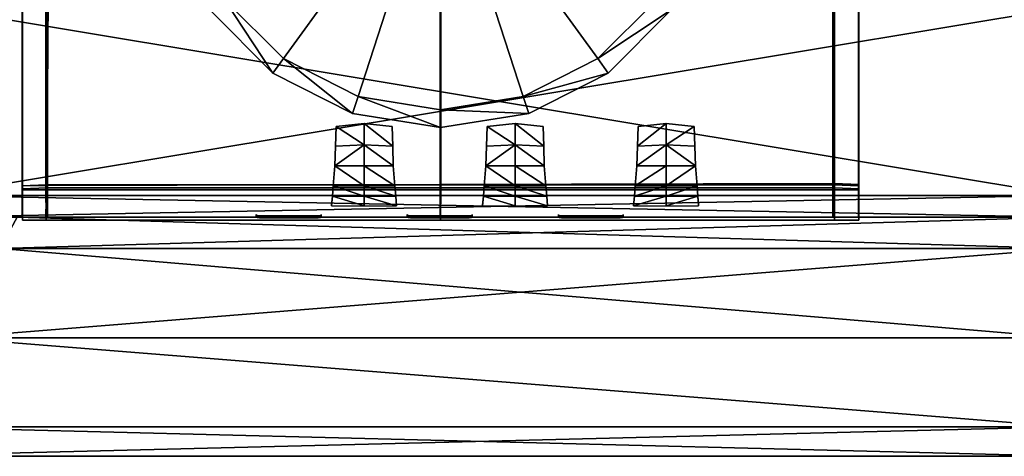
# Model space of a CAD drawing. Units: metres. Extents: x -0.81 to 0.81, y -0.16 to 0.3.
# Drawn here: x -0.75 to -0.71, y -0.16 to -0.14 of the extents above; entities that cross this region are included whole.
import ezdxf

# ---------------------------------------------------------------- set-up
doc = ezdxf.new("R2010")
doc.units = ezdxf.units.M
doc.header["$MEASUREMENT"] = 0
for name, color, linetype, true_color in [('Layer001', 7, 'Continuous', 0x876e08), ('Layer002', 7, 'Continuous', 0xb89be5), ('Layer003', 7, 'Continuous', 0xe4d699)]:
    doc.layers.add(name, color=color, linetype=linetype, true_color=true_color)

# ---------------------------------------------------------------- blocks, each defined once
blk = doc.blocks.new('4bbfc922-b411-4252-bce3-7b37e3eb98be')
at = {"layer": 'Layer002', "color": 254, "true_color": 0xcccccc, "invisible_edges": 12}
for points in [[(-0.714731, -0.193972, 0.211212), (-0.714731, -0.20011, 0.219323), (-0.714731, -0.217459, 0.219314)], [(-0.714731, -0.217459, 0.219314), (-0.714731, -0.209469, 0.211135), (-0.714731, -0.193972, 0.211212)], [(-0.749731, -0.209472, 0.211132), (-0.749731, -0.217459, 0.219314), (-0.749731, -0.20011, 0.219323)], [(-0.749731, -0.200829, 0.220574), (-0.749731, -0.20011, 0.219323), (-0.749731, -0.217459, 0.219314)], [(-0.714731, -0.20011, 0.219323), (-0.714731, -0.200796, 0.220574), (-0.714731, -0.21864, 0.220574)], [(-0.714731, -0.21864, 0.220574), (-0.714731, -0.217459, 0.219314), (-0.714731, -0.20011, 0.219323)], [(-0.749731, -0.218685, 0.220574), (-0.748759, -0.218671, 0.220574), (-0.748752, -0.200819, 0.220574)], [(-0.748752, -0.200819, 0.220574), (-0.749731, -0.200829, 0.220574), (-0.749731, -0.218685, 0.220574)], [(-0.749731, -0.217459, 0.219314), (-0.749731, -0.218685, 0.220574), (-0.749731, -0.200829, 0.220574)], [(-0.748759, -0.218671, 0.220574), (-0.732254, -0.218628, 0.220574), (-0.732252, -0.200786, 0.220574)], [(-0.732252, -0.200786, 0.220574), (-0.748752, -0.200819, 0.220574), (-0.748759, -0.218671, 0.220574)], [(-0.732252, -0.200786, 0.220574), (-0.732254, -0.218628, 0.220574), (-0.715749, -0.218585, 0.220574)], [(-0.715749, -0.218585, 0.220574), (-0.715753, -0.200754, 0.220574), (-0.732252, -0.200786, 0.220574)], [(-0.714731, -0.200796, 0.220574), (-0.715753, -0.200754, 0.220574), (-0.715749, -0.218585, 0.220574)], [(-0.715749, -0.218585, 0.220574), (-0.714731, -0.21864, 0.220574), (-0.714731, -0.200796, 0.220574)], [(-0.749731, -0.218817, 0.219266), (-0.749731, -0.217459, 0.219314), (-0.749731, -0.209472, 0.211132)], [(-0.749731, -0.209472, 0.211132), (-0.749731, -0.210597, 0.211046), (-0.749731, -0.218817, 0.219266)], [(-0.714731, -0.210599, 0.211048), (-0.714731, -0.209469, 0.211135), (-0.714731, -0.217459, 0.219314)], [(-0.748729, -0.218645, 0.219271), (-0.748679, -0.210393, 0.21102), (-0.749747, -0.210472, 0.211099)], [(-0.749747, -0.218692, 0.219318), (-0.749747, -0.210472, 0.211099), (-0.749747, -0.210558, 0.209974)], [(-0.749747, -0.210472, 0.211099), (-0.749747, -0.218692, 0.219318), (-0.748729, -0.218645, 0.219271)], [(-0.749747, -0.210558, 0.209974), (-0.749747, -0.21874, 0.217961), (-0.749747, -0.218692, 0.219318)], [(-0.749747, -0.218749, 0.200611), (-0.749747, -0.21874, 0.217961), (-0.749747, -0.210558, 0.209974)], [(-0.749747, -0.210558, 0.209974), (-0.749747, -0.210634, 0.194476), (-0.749747, -0.218749, 0.200611)], [(-0.749731, -0.210597, 0.211046), (-0.748663, -0.210518, 0.210967), (-0.748713, -0.21877, 0.219219)], [(-0.748679, -0.210393, 0.21102), (-0.748729, -0.218645, 0.219271), (-0.732247, -0.218645, 0.219271)], [(-0.732231, -0.21877, 0.219219), (-0.748713, -0.21877, 0.219219), (-0.748663, -0.210518, 0.210967)], [(-0.732247, -0.218645, 0.219271), (-0.732247, -0.210393, 0.21102), (-0.748679, -0.210393, 0.21102)], [(-0.748663, -0.210518, 0.210967), (-0.732231, -0.210518, 0.210967), (-0.732231, -0.21877, 0.219219)], [(-0.715765, -0.218645, 0.219271), (-0.715816, -0.210393, 0.21102), (-0.732247, -0.210393, 0.21102)], [(-0.732247, -0.210393, 0.21102), (-0.732247, -0.218645, 0.219271), (-0.715765, -0.218645, 0.219271)], [(-0.732231, -0.210518, 0.210967), (-0.7158, -0.210518, 0.210967), (-0.715749, -0.21877, 0.219219)], [(-0.715749, -0.21877, 0.219219), (-0.732231, -0.21877, 0.219219), (-0.732231, -0.210518, 0.210967)], [(-0.714747, -0.218692, 0.219318), (-0.714747, -0.210474, 0.211101), (-0.715816, -0.210393, 0.21102)], [(-0.715816, -0.210393, 0.21102), (-0.715765, -0.218645, 0.219271), (-0.714747, -0.218692, 0.219318)], [(-0.7158, -0.210518, 0.210967), (-0.714731, -0.210599, 0.211048), (-0.714731, -0.218817, 0.219266)], [(-0.714731, -0.218817, 0.219266), (-0.715749, -0.21877, 0.219219), (-0.7158, -0.210518, 0.210967)], [(-0.714747, -0.210474, 0.211101), (-0.714747, -0.218692, 0.219318), (-0.714747, -0.21874, 0.217961)], [(-0.714747, -0.21874, 0.217961), (-0.714747, -0.210561, 0.20997), (-0.714747, -0.210474, 0.211101)], [(-0.714747, -0.210638, 0.194473), (-0.714747, -0.210561, 0.20997), (-0.714747, -0.21874, 0.217961)], [(-0.749747, -0.218773, 0.156699), (-0.749747, -0.218749, 0.200611), (-0.749747, -0.210634, 0.194476)], [(-0.749747, -0.210634, 0.194476), (-0.749747, -0.210677, 0.151604), (-0.749747, -0.218773, 0.156699)], [(-0.749747, -0.210677, 0.151604), (-0.749747, -0.21072, 0.108732), (-0.749747, -0.218797, 0.112786)], [(-0.749747, -0.218797, 0.112786), (-0.749747, -0.218773, 0.156699), (-0.749747, -0.210677, 0.151604)], [(-0.749747, -0.21072, 0.108732), (-0.749747, -0.210743, 0.046723), (-0.749747, -0.218809, 0.04875)], [(-0.749747, -0.218809, 0.04875), (-0.749747, -0.218797, 0.112786), (-0.749747, -0.21072, 0.108732)], [(-0.749747, -0.218809, 0.04875), (-0.749747, -0.210743, 0.046723), (-0.749747, -0.210813, 0.01578)], [(-0.749747, -0.218854, 0.001034), (-0.749747, -0.210813, 0.001034), (-0.748684, -0.210811, 0.001034)], [(-0.748684, -0.210811, 0.001034), (-0.748684, -0.218854, 0.001034), (-0.749747, -0.218854, 0.001034)], [(-0.749747, -0.218854, 0.002087), (-0.749747, -0.210815, 0.002086), (-0.749747, -0.210813, 0.001034)], [(-0.749747, -0.210813, 0.001034), (-0.749747, -0.218854, 0.001034), (-0.749747, -0.218854, 0.002087)], [(-0.749747, -0.218854, 0.002087), (-0.749747, -0.218845, 0.01578), (-0.749747, -0.210813, 0.01578)], [(-0.749747, -0.210813, 0.01578), (-0.749747, -0.210815, 0.002086), (-0.749747, -0.218854, 0.002087)], [(-0.749747, -0.210813, 0.01578), (-0.749747, -0.218845, 0.01578), (-0.749747, -0.218809, 0.04875)], [(-0.748713, -0.21877, 0.219219), (-0.749731, -0.218817, 0.219266), (-0.749731, -0.210597, 0.211046)], [(-0.748684, -0.218854, 0.001034), (-0.748684, -0.210811, 0.001034), (-0.732247, -0.210811, 0.001034)], [(-0.732247, -0.210811, 0.001034), (-0.732247, -0.218854, 0.001034), (-0.748684, -0.218854, 0.001034)], [(-0.732247, -0.210811, 0.001034), (-0.715811, -0.210811, 0.001034), (-0.715811, -0.218854, 0.001034)], [(-0.715811, -0.218854, 0.001034), (-0.732247, -0.218854, 0.001034), (-0.732247, -0.210811, 0.001034)], [(-0.715811, -0.218854, 0.001034), (-0.715811, -0.210811, 0.001034), (-0.714747, -0.210813, 0.001034)], [(-0.714747, -0.210813, 0.001034), (-0.714747, -0.218854, 0.001034), (-0.715811, -0.218854, 0.001034)], [(-0.714747, -0.21874, 0.217961), (-0.714747, -0.218749, 0.200611), (-0.714747, -0.210638, 0.194473)], [(-0.714747, -0.21068, 0.151602), (-0.714747, -0.210638, 0.194473), (-0.714747, -0.218749, 0.200611)], [(-0.714747, -0.218749, 0.200611), (-0.714747, -0.218773, 0.156699), (-0.714747, -0.21068, 0.151602)], [(-0.714747, -0.210722, 0.10873), (-0.714747, -0.21068, 0.151602), (-0.714747, -0.218773, 0.156699)], [(-0.714747, -0.210745, 0.046722), (-0.714747, -0.210722, 0.10873), (-0.714747, -0.218797, 0.112786)], [(-0.714747, -0.218773, 0.156699), (-0.714747, -0.218797, 0.112786), (-0.714747, -0.210722, 0.10873)], [(-0.714747, -0.218797, 0.112786), (-0.714747, -0.218809, 0.04875), (-0.714747, -0.210745, 0.046722)], [(-0.714747, -0.210745, 0.046722), (-0.714747, -0.218809, 0.04875), (-0.714747, -0.218845, 0.01578)], [(-0.714747, -0.218845, 0.01578), (-0.714747, -0.210813, 0.01578), (-0.714747, -0.210745, 0.046722)], [(-0.714747, -0.218854, 0.001034), (-0.714747, -0.210813, 0.001034), (-0.714747, -0.210815, 0.002086)], [(-0.714747, -0.210815, 0.002086), (-0.714747, -0.210813, 0.01578), (-0.714747, -0.218845, 0.01578)], [(-0.714747, -0.210815, 0.002086), (-0.714747, -0.218854, 0.002087), (-0.714747, -0.218854, 0.001034)], [(-0.714747, -0.218845, 0.01578), (-0.714747, -0.218854, 0.002087), (-0.714747, -0.210815, 0.002086)], [(-0.714731, -0.217459, 0.219314), (-0.714731, -0.218817, 0.219266), (-0.714731, -0.210599, 0.211048)], [(-0.749731, -0.218685, 0.220574), (-0.749731, -0.217459, 0.219314), (-0.749731, -0.218817, 0.219266)], [(-0.714731, -0.218817, 0.219266), (-0.714731, -0.217459, 0.219314), (-0.714731, -0.21864, 0.220574)], [(-0.748756, -0.22, 0.220627), (-0.748729, -0.218645, 0.219271), (-0.749747, -0.218692, 0.219318)], [(-0.749747, -0.22, 0.219186), (-0.749747, -0.22, 0.220627), (-0.749747, -0.218692, 0.219318)], [(-0.749747, -0.218692, 0.219318), (-0.749747, -0.21874, 0.217961), (-0.749747, -0.22, 0.219186)], [(-0.749747, -0.218692, 0.219318), (-0.749747, -0.22, 0.220627), (-0.748756, -0.22, 0.220627)], [(-0.749747, -0.21874, 0.217961), (-0.749747, -0.218749, 0.200611), (-0.749747, -0.22, 0.201331)], [(-0.749747, -0.22, 0.201331), (-0.749747, -0.22, 0.219186), (-0.749747, -0.21874, 0.217961)], [(-0.749747, -0.22, 0.157298), (-0.749747, -0.22, 0.201331), (-0.749747, -0.218749, 0.200611)], [(-0.749747, -0.218749, 0.200611), (-0.749747, -0.218773, 0.156699), (-0.749747, -0.22, 0.157298)], [(-0.749747, -0.218773, 0.156699), (-0.749747, -0.218797, 0.112786), (-0.749747, -0.22, 0.113266)], [(-0.749747, -0.22, 0.113266), (-0.749747, -0.22, 0.157298), (-0.749747, -0.218773, 0.156699)], [(-0.749747, -0.22, 0.04899), (-0.749747, -0.22, 0.113266), (-0.749747, -0.218797, 0.112786)], [(-0.749747, -0.218797, 0.112786), (-0.749747, -0.218809, 0.04875), (-0.749747, -0.22, 0.04899)], [(-0.749747, -0.218809, 0.04875), (-0.749747, -0.218845, 0.01578), (-0.749747, -0.22, 0.01578)], [(-0.749747, -0.22, 0.01578), (-0.749747, -0.22, 0.04899), (-0.749747, -0.218809, 0.04875)], [(-0.74874, -0.220125, 0.220574), (-0.748759, -0.218671, 0.220574), (-0.749731, -0.218685, 0.220574)], [(-0.749731, -0.218817, 0.219266), (-0.749731, -0.220125, 0.220574), (-0.749731, -0.218685, 0.220574)], [(-0.749731, -0.218685, 0.220574), (-0.749731, -0.220125, 0.220574), (-0.74874, -0.220125, 0.220574)], [(-0.749731, -0.218817, 0.219266), (-0.748713, -0.21877, 0.219219), (-0.74874, -0.220125, 0.220574)], [(-0.74874, -0.220125, 0.220574), (-0.749731, -0.220125, 0.220574), (-0.749731, -0.218817, 0.219266)], [(-0.732243, -0.220125, 0.220574), (-0.732254, -0.218628, 0.220574), (-0.748759, -0.218671, 0.220574)], [(-0.748759, -0.218671, 0.220574), (-0.74874, -0.220125, 0.220574), (-0.732243, -0.220125, 0.220574)], [(-0.748756, -0.22, 0.220627), (-0.732259, -0.22, 0.220627), (-0.732247, -0.218645, 0.219271)], [(-0.732247, -0.218645, 0.219271), (-0.748729, -0.218645, 0.219271), (-0.748756, -0.22, 0.220627)], [(-0.74874, -0.220125, 0.220574), (-0.748713, -0.21877, 0.219219), (-0.732231, -0.21877, 0.219219)], [(-0.732231, -0.21877, 0.219219), (-0.732243, -0.220125, 0.220574), (-0.74874, -0.220125, 0.220574)], [(-0.715765, -0.218645, 0.219271), (-0.732247, -0.218645, 0.219271), (-0.732259, -0.22, 0.220627)], [(-0.732259, -0.22, 0.220627), (-0.715762, -0.22, 0.220627), (-0.715765, -0.218645, 0.219271)], [(-0.715746, -0.220125, 0.220574), (-0.715749, -0.218585, 0.220574), (-0.732254, -0.218628, 0.220574)], [(-0.732254, -0.218628, 0.220574), (-0.732243, -0.220125, 0.220574), (-0.715746, -0.220125, 0.220574)], [(-0.732243, -0.220125, 0.220574), (-0.732231, -0.21877, 0.219219), (-0.715749, -0.21877, 0.219219)], [(-0.715749, -0.21877, 0.219219), (-0.715746, -0.220125, 0.220574), (-0.732243, -0.220125, 0.220574)], [(-0.714747, -0.218692, 0.219318), (-0.715765, -0.218645, 0.219271), (-0.715762, -0.22, 0.220627)], [(-0.715762, -0.22, 0.220627), (-0.714747, -0.22, 0.220627), (-0.714747, -0.218692, 0.219318)], [(-0.714731, -0.21864, 0.220574), (-0.715749, -0.218585, 0.220574), (-0.715746, -0.220125, 0.220574)], [(-0.715746, -0.220125, 0.220574), (-0.715749, -0.21877, 0.219219), (-0.714731, -0.218817, 0.219266)], [(-0.715746, -0.220125, 0.220574), (-0.714731, -0.220125, 0.220574), (-0.714731, -0.21864, 0.220574)], [(-0.714731, -0.218817, 0.219266), (-0.714731, -0.220125, 0.220574), (-0.715746, -0.220125, 0.220574)], [(-0.714747, -0.22, 0.219142), (-0.714747, -0.21874, 0.217961), (-0.714747, -0.218692, 0.219318)], [(-0.714747, -0.218692, 0.219318), (-0.714747, -0.22, 0.220627), (-0.714747, -0.22, 0.219142)], [(-0.714747, -0.218749, 0.200611), (-0.714747, -0.21874, 0.217961), (-0.714747, -0.22, 0.219142)], [(-0.714747, -0.22, 0.219142), (-0.714747, -0.22, 0.201297), (-0.714747, -0.218749, 0.200611)], [(-0.714747, -0.218773, 0.156699), (-0.714747, -0.218749, 0.200611), (-0.714747, -0.22, 0.201297)], [(-0.714747, -0.22, 0.201297), (-0.714747, -0.22, 0.157271), (-0.714747, -0.218773, 0.156699)], [(-0.714747, -0.218797, 0.112786), (-0.714747, -0.218773, 0.156699), (-0.714747, -0.22, 0.157271)], [(-0.714747, -0.218809, 0.04875), (-0.714747, -0.218797, 0.112786), (-0.714747, -0.22, 0.113244)], [(-0.714747, -0.22, 0.157271), (-0.714747, -0.22, 0.113244), (-0.714747, -0.218797, 0.112786)], [(-0.714747, -0.22, 0.113244), (-0.714747, -0.22, 0.048979), (-0.714747, -0.218809, 0.04875)], [(-0.714747, -0.22, 0.01578), (-0.714747, -0.218845, 0.01578), (-0.714747, -0.218809, 0.04875)], [(-0.714747, -0.218809, 0.04875), (-0.714747, -0.22, 0.048979), (-0.714747, -0.22, 0.01578)], [(-0.714731, -0.21864, 0.220574), (-0.714731, -0.220125, 0.220574), (-0.714731, -0.218817, 0.219266)], [(-0.749747, -0.218845, 0.01578), (-0.749747, -0.218854, 0.002087), (-0.749747, -0.22, 0.002087)], [(-0.749747, -0.22, 0.002087), (-0.749747, -0.22, 0.01578), (-0.749747, -0.218845, 0.01578)], [(-0.749747, -0.218854, 0.001034), (-0.749747, -0.22, 0.001034), (-0.749747, -0.22, 0.002087)], [(-0.748683, -0.22, 0.001034), (-0.749747, -0.22, 0.001034), (-0.749747, -0.218854, 0.001034)], [(-0.749747, -0.218854, 0.001034), (-0.748684, -0.218854, 0.001034), (-0.748683, -0.22, 0.001034)], [(-0.749747, -0.22, 0.002087), (-0.749747, -0.218854, 0.002087), (-0.749747, -0.218854, 0.001034)], [(-0.732247, -0.22, 0.001034), (-0.748683, -0.22, 0.001034), (-0.748684, -0.218854, 0.001034)], [(-0.748684, -0.218854, 0.001034), (-0.732247, -0.218854, 0.001034), (-0.732247, -0.22, 0.001034)], [(-0.732247, -0.218854, 0.001034), (-0.715811, -0.218854, 0.001034), (-0.715811, -0.22, 0.001034)], [(-0.715811, -0.22, 0.001034), (-0.732247, -0.22, 0.001034), (-0.732247, -0.218854, 0.001034)], [(-0.714747, -0.218854, 0.001034), (-0.714747, -0.22, 0.001034), (-0.715811, -0.22, 0.001034)], [(-0.715811, -0.22, 0.001034), (-0.715811, -0.218854, 0.001034), (-0.714747, -0.218854, 0.001034)], [(-0.714747, -0.218854, 0.002087), (-0.714747, -0.218845, 0.01578), (-0.714747, -0.22, 0.01578)], [(-0.714747, -0.22, 0.002087), (-0.714747, -0.22, 0.001034), (-0.714747, -0.218854, 0.001034)], [(-0.714747, -0.218854, 0.001034), (-0.714747, -0.218854, 0.002087), (-0.714747, -0.22, 0.002087)], [(-0.714747, -0.22, 0.01578), (-0.714747, -0.22, 0.002087), (-0.714747, -0.218854, 0.002087)], [(-0.749747, -0.22, 0.219186), (-0.749747, -0.22, 0.201331), (-0.748768, -0.22, 0.20132)], [(-0.748768, -0.22, 0.20132), (-0.748775, -0.22, 0.219172), (-0.749747, -0.22, 0.219186)], [(-0.749747, -0.22, 0.002087), (-0.749747, -0.22, 0.001034), (-0.748683, -0.22, 0.001034)], [(-0.749747, -0.22, 0.219186), (-0.748775, -0.22, 0.219172), (-0.748756, -0.22, 0.220627)], [(-0.748683, -0.22, 0.001034), (-0.748684, -0.22, 0.002087), (-0.749747, -0.22, 0.002087)], [(-0.748756, -0.22, 0.220627), (-0.749747, -0.22, 0.220627), (-0.749747, -0.22, 0.219186)], [(-0.74872, -0.22, 0.048986), (-0.748729, -0.22, 0.113259), (-0.749747, -0.22, 0.113266)], [(-0.749747, -0.22, 0.113266), (-0.749747, -0.22, 0.04899), (-0.74872, -0.22, 0.048986)], [(-0.748749, -0.22, 0.15729), (-0.748768, -0.22, 0.20132), (-0.749747, -0.22, 0.201331)], [(-0.749747, -0.22, 0.201331), (-0.749747, -0.22, 0.157298), (-0.748749, -0.22, 0.15729)], [(-0.74872, -0.22, 0.048986), (-0.749747, -0.22, 0.04899), (-0.749747, -0.22, 0.01578)], [(-0.749747, -0.22, 0.01578), (-0.748691, -0.22, 0.01578), (-0.74872, -0.22, 0.048986)], [(-0.748684, -0.22, 0.002087), (-0.748691, -0.22, 0.01578), (-0.749747, -0.22, 0.01578)], [(-0.749747, -0.22, 0.01578), (-0.749747, -0.22, 0.002087), (-0.748684, -0.22, 0.002087)], [(-0.748729, -0.22, 0.113259), (-0.748749, -0.22, 0.15729), (-0.749747, -0.22, 0.157298)], [(-0.749747, -0.22, 0.157298), (-0.749747, -0.22, 0.113266), (-0.748729, -0.22, 0.113259)], [(-0.748775, -0.22, 0.219172), (-0.73227, -0.22, 0.21913), (-0.732259, -0.22, 0.220627)], [(-0.732259, -0.22, 0.220627), (-0.748756, -0.22, 0.220627), (-0.748775, -0.22, 0.219172)], [(-0.748775, -0.22, 0.219172), (-0.748768, -0.22, 0.20132), (-0.732268, -0.22, 0.201288)], [(-0.732268, -0.22, 0.201288), (-0.73227, -0.22, 0.21913), (-0.748775, -0.22, 0.219172)], [(-0.748768, -0.22, 0.20132), (-0.748749, -0.22, 0.15729), (-0.732264, -0.22, 0.157263)], [(-0.732264, -0.22, 0.157263), (-0.732268, -0.22, 0.201288), (-0.748768, -0.22, 0.20132)], [(-0.748749, -0.22, 0.15729), (-0.748729, -0.22, 0.113259), (-0.732259, -0.22, 0.113238)], [(-0.732259, -0.22, 0.113238), (-0.732264, -0.22, 0.157263), (-0.748749, -0.22, 0.15729)], [(-0.748729, -0.22, 0.113259), (-0.74872, -0.22, 0.048986), (-0.732256, -0.22, 0.048976)], [(-0.732256, -0.22, 0.048976), (-0.732259, -0.22, 0.113238), (-0.748729, -0.22, 0.113259)], [(-0.732256, -0.22, 0.048976), (-0.74872, -0.22, 0.048986), (-0.748691, -0.22, 0.01578)], [(-0.732247, -0.22, 0.002087), (-0.732249, -0.22, 0.01578), (-0.748691, -0.22, 0.01578)], [(-0.748691, -0.22, 0.01578), (-0.732249, -0.22, 0.01578), (-0.732256, -0.22, 0.048976)], [(-0.748691, -0.22, 0.01578), (-0.748684, -0.22, 0.002087), (-0.732247, -0.22, 0.002087)], [(-0.732247, -0.22, 0.002087), (-0.748684, -0.22, 0.002087), (-0.748683, -0.22, 0.001034)], [(-0.748683, -0.22, 0.001034), (-0.732247, -0.22, 0.001034), (-0.732247, -0.22, 0.002087)], [(-0.715762, -0.22, 0.220627), (-0.732259, -0.22, 0.220627), (-0.73227, -0.22, 0.21913)], [(-0.73227, -0.22, 0.21913), (-0.715765, -0.22, 0.219087), (-0.715762, -0.22, 0.220627)], [(-0.715765, -0.22, 0.219087), (-0.73227, -0.22, 0.21913), (-0.732268, -0.22, 0.201288)], [(-0.732268, -0.22, 0.201288), (-0.715769, -0.22, 0.201256), (-0.715765, -0.22, 0.219087)], [(-0.715769, -0.22, 0.201256), (-0.732268, -0.22, 0.201288), (-0.732264, -0.22, 0.157263)], [(-0.732264, -0.22, 0.157263), (-0.715779, -0.22, 0.157236), (-0.715769, -0.22, 0.201256)], [(-0.715779, -0.22, 0.157236), (-0.732264, -0.22, 0.157263), (-0.732259, -0.22, 0.113238)], [(-0.715788, -0.22, 0.113216), (-0.732259, -0.22, 0.113238), (-0.732256, -0.22, 0.048976)], [(-0.732259, -0.22, 0.113238), (-0.715788, -0.22, 0.113216), (-0.715779, -0.22, 0.157236)], [(-0.732256, -0.22, 0.048976), (-0.715793, -0.22, 0.048965), (-0.715788, -0.22, 0.113216)], [(-0.715793, -0.22, 0.048965), (-0.732256, -0.22, 0.048976), (-0.732249, -0.22, 0.01578)], [(-0.732249, -0.22, 0.01578), (-0.715807, -0.22, 0.01578), (-0.715793, -0.22, 0.048965)], [(-0.715807, -0.22, 0.01578), (-0.732249, -0.22, 0.01578), (-0.732247, -0.22, 0.002087)], [(-0.732247, -0.22, 0.001034), (-0.715811, -0.22, 0.001034), (-0.715811, -0.22, 0.002087)], [(-0.715811, -0.22, 0.002087), (-0.732247, -0.22, 0.002087), (-0.732247, -0.22, 0.001034)], [(-0.732247, -0.22, 0.002087), (-0.715811, -0.22, 0.002087), (-0.715807, -0.22, 0.01578)], [(-0.715811, -0.22, 0.001034), (-0.714747, -0.22, 0.001034), (-0.714747, -0.22, 0.002087)], [(-0.714747, -0.22, 0.002087), (-0.715811, -0.22, 0.002087), (-0.715811, -0.22, 0.001034)], [(-0.715807, -0.22, 0.01578), (-0.715811, -0.22, 0.002087), (-0.714747, -0.22, 0.002087)], [(-0.715807, -0.22, 0.01578), (-0.714747, -0.22, 0.01578), (-0.714747, -0.22, 0.048979)], [(-0.714747, -0.22, 0.048979), (-0.715793, -0.22, 0.048965), (-0.715807, -0.22, 0.01578)], [(-0.714747, -0.22, 0.002087), (-0.714747, -0.22, 0.01578), (-0.715807, -0.22, 0.01578)], [(-0.715788, -0.22, 0.113216), (-0.715793, -0.22, 0.048965), (-0.714747, -0.22, 0.048979)], [(-0.714747, -0.22, 0.048979), (-0.714747, -0.22, 0.113244), (-0.715788, -0.22, 0.113216)], [(-0.715779, -0.22, 0.157236), (-0.715788, -0.22, 0.113216), (-0.714747, -0.22, 0.113244)], [(-0.715769, -0.22, 0.201256), (-0.715779, -0.22, 0.157236), (-0.714747, -0.22, 0.157271)], [(-0.714747, -0.22, 0.113244), (-0.714747, -0.22, 0.157271), (-0.715779, -0.22, 0.157236)], [(-0.715765, -0.22, 0.219087), (-0.715769, -0.22, 0.201256), (-0.714747, -0.22, 0.201297)], [(-0.714747, -0.22, 0.157271), (-0.714747, -0.22, 0.201297), (-0.715769, -0.22, 0.201256)], [(-0.714747, -0.22, 0.201297), (-0.714747, -0.22, 0.219142), (-0.715765, -0.22, 0.219087)], [(-0.715762, -0.22, 0.220627), (-0.715765, -0.22, 0.219087), (-0.714747, -0.22, 0.219142)], [(-0.714747, -0.22, 0.219142), (-0.714747, -0.22, 0.220627), (-0.715762, -0.22, 0.220627)]]:
    blk.add_3dface(points, dxfattribs=at)
at = {"layer": 'Layer001', "color": 254, "true_color": 0xcccccc}
mesh = blk.add_polyface(dxfattribs=at)
corners = [(-0.724586, 0.219948, 0.22009), (-0.72462, 0.22001, 0.219682), (-0.725946, 0.22001, 0.219682), (-0.725946, 0.219948, 0.22009), (-0.727273, 0.22001, 0.219682), (-0.727306, 0.219948, 0.22009), (-0.724586, 0.219892, 0.220057), (-0.72462, 0.219946, 0.219682), (-0.727273, 0.219946, 0.219682), (-0.727306, 0.219892, 0.220057), (-0.727171, 0.220034, 0.218425), (-0.727171, 0.219969, 0.218425), (-0.727239, 0.219955, 0.219252), (-0.724654, 0.219955, 0.219252), (-0.724722, 0.219969, 0.218425), (-0.724722, 0.220034, 0.218425), (-0.727239, 0.22002, 0.219252), (-0.724654, 0.22002, 0.219252), (-0.739949, 0.219948, 0.22009), (-0.738589, 0.219948, 0.22009), (-0.738589, 0.22001, 0.219682), (-0.739915, 0.22001, 0.219682), (-0.737228, 0.219948, 0.22009), (-0.737262, 0.22001, 0.219682), (-0.739915, 0.219946, 0.219682), (-0.739949, 0.219892, 0.220057), (-0.737228, 0.219892, 0.220057), (-0.737262, 0.219946, 0.219682), (-0.737296, 0.219955, 0.219252), (-0.737364, 0.219969, 0.218425), (-0.737364, 0.220034, 0.218425), (-0.739813, 0.220034, 0.218425), (-0.739813, 0.219969, 0.218425), (-0.739881, 0.219955, 0.219252), (-0.737296, 0.22002, 0.219252), (-0.739881, 0.22002, 0.219252), (-0.733629, 0.219948, 0.22009), (-0.732268, 0.219948, 0.22009), (-0.732268, 0.22001, 0.219682), (-0.730908, 0.219948, 0.22009), (-0.730941, 0.22001, 0.219682), (-0.733594, 0.22001, 0.219682), (-0.733594, 0.219946, 0.219682), (-0.733629, 0.219892, 0.220057), (-0.730908, 0.219892, 0.220057), (-0.730941, 0.219946, 0.219682), (-0.730975, 0.219955, 0.219252), (-0.731043, 0.219969, 0.218425), (-0.731043, 0.220034, 0.218425), (-0.733492, 0.220034, 0.218425), (-0.733492, 0.219969, 0.218425), (-0.73356, 0.219955, 0.219252), (-0.730975, 0.22002, 0.219252), (-0.73356, 0.22002, 0.219252), (-0.723967, -0.216207, 0.220591), (-0.722794, -0.216081, 0.220591), (-0.722794, -0.216081, 0.220527), (-0.723967, -0.216207, 0.220527), (-0.721622, -0.216201, 0.220591), (-0.721622, -0.216201, 0.220527), (-0.722794, -0.21697, 0.220591), (-0.734265, -0.216207, 0.220591), (-0.734265, -0.216207, 0.220527), (-0.735438, -0.216081, 0.220527), (-0.735438, -0.216081, 0.220591), (-0.736611, -0.216201, 0.220527), (-0.736611, -0.216201, 0.220591), (-0.735438, -0.21697, 0.220591), (-0.73424, -0.217035, 0.220591), (-0.727946, -0.216207, 0.220591), (-0.727946, -0.216207, 0.220527), (-0.729118, -0.216081, 0.220527), (-0.729118, -0.216081, 0.220591), (-0.730291, -0.216201, 0.220527), (-0.730291, -0.216201, 0.220591), (-0.729118, -0.21697, 0.220591), (-0.727919, -0.217035, 0.220591)]
mesh.append_faces([[corners[k] for k in face] for face in [(0, 1, 2), (2, 3, 0), (3, 2, 4), (4, 5, 3), (0, 6, 7), (7, 1, 0), (4, 8, 9), (9, 5, 4), (10, 11, 12), (13, 14, 15), (16, 12, 8), (7, 13, 17), (18, 19, 20), (20, 21, 18), (19, 22, 23), (18, 21, 24), (24, 25, 18), (23, 22, 26), (26, 27, 23), (28, 29, 30), (31, 32, 33), (27, 28, 34), (35, 33, 24), (36, 37, 38), (37, 39, 40), (36, 41, 42), (42, 43, 36), (40, 39, 44), (44, 45, 40), (46, 47, 48), (49, 50, 51), (45, 46, 52), (53, 51, 42), (54, 55, 56), (56, 57, 54), (55, 58, 59), (59, 56, 55), (58, 55, 60), (61, 62, 63), (63, 64, 61), (64, 63, 65), (65, 66, 64), (67, 64, 66), (68, 61, 64), (69, 70, 71), (71, 72, 69), (72, 71, 73), (73, 74, 72), (75, 72, 74), (76, 69, 72)]], dxfattribs={"vtx2": -1, "color": 254})
mesh = blk.add_polyface(dxfattribs=at)
corners = [(-0.744169, -0.204314, 0.000738), (-0.743585, -0.208003, 0.000738), (-0.743585, -0.208003, 0.001476), (-0.744169, -0.204314, 0.001476), (-0.74189, -0.21133, 0.000738), (-0.74189, -0.21133, 0.001476), (-0.739249, -0.213971, 0.000738), (-0.739249, -0.213971, 0.001476), (-0.735922, -0.215666, 0.000738), (-0.735922, -0.215666, 0.001476), (-0.732233, -0.21625, 0.000738), (-0.732233, -0.21625, 0.001476), (-0.742874, -0.207772, 0), (-0.743422, -0.204314, 0), (-0.732233, -0.204314, 0), (-0.741285, -0.210891), (-0.73881, -0.213366), (-0.735691, -0.214956), (-0.732233, -0.215503), (-0.743585, -0.208003, 0), (-0.744169, -0.204314, 0), (-0.74189, -0.21133), (-0.739249, -0.213971), (-0.735922, -0.215666), (-0.732233, -0.21625)]
mesh.append_faces([[corners[k] for k in face] for face in [(12, 13, 14), (15, 12, 14), (16, 15, 14), (17, 16, 14), (18, 17, 14)]], dxfattribs={"color": 254})
mesh.append_faces([[corners[k] for k in face] for face in [(0, 1, 2), (2, 3, 0), (1, 4, 5), (5, 2, 1), (4, 6, 7), (7, 5, 4), (6, 8, 9), (9, 7, 6), (8, 10, 11), (11, 9, 8), (13, 12, 19), (19, 20, 13), (20, 19, 1), (1, 0, 20), (12, 15, 21), (21, 19, 12), (19, 21, 4), (4, 1, 19), (15, 16, 22), (22, 21, 15), (21, 22, 6), (6, 4, 21), (16, 17, 23), (23, 22, 16), (22, 23, 8), (8, 6, 22), (17, 18, 24), (24, 23, 17), (23, 24, 10), (10, 8, 23)]], dxfattribs={"vtx2": -1, "color": 254})
mesh = blk.add_polyface(dxfattribs=at)
corners = [(-0.732233, -0.21625, 0.000738), (-0.728545, -0.215666, 0.000738), (-0.728545, -0.215666, 0.001476), (-0.732233, -0.21625, 0.001476), (-0.725217, -0.213971, 0.000738), (-0.725217, -0.213971, 0.001476), (-0.722577, -0.21133, 0.000738), (-0.722577, -0.21133, 0.001476), (-0.720881, -0.208003, 0.000738), (-0.720881, -0.208003, 0.001476), (-0.720297, -0.204314, 0.000738), (-0.720297, -0.204314, 0.001476), (-0.728776, -0.214956), (-0.732233, -0.215503), (-0.732233, -0.204314, 0), (-0.725657, -0.213366), (-0.723181, -0.210891), (-0.721592, -0.207772, 0), (-0.721045, -0.204314, 0), (-0.728545, -0.215666), (-0.732233, -0.21625), (-0.725217, -0.213971), (-0.722577, -0.21133), (-0.720881, -0.208003, 0), (-0.720297, -0.204314, 0)]
mesh.append_faces([[corners[k] for k in face] for face in [(12, 13, 14), (15, 12, 14), (16, 15, 14), (17, 16, 14), (18, 17, 14)]], dxfattribs={"color": 254})
mesh.append_faces([[corners[k] for k in face] for face in [(0, 1, 2), (2, 3, 0), (1, 4, 5), (5, 2, 1), (4, 6, 7), (7, 5, 4), (6, 8, 9), (9, 7, 6), (8, 10, 11), (11, 9, 8), (13, 12, 19), (19, 20, 13), (20, 19, 1), (1, 0, 20), (12, 15, 21), (21, 19, 12), (19, 21, 4), (4, 1, 19), (15, 16, 22), (22, 21, 15), (21, 22, 6), (6, 4, 21), (16, 17, 23), (23, 22, 16), (22, 23, 8), (8, 6, 22), (17, 18, 24), (24, 23, 17), (23, 24, 10), (10, 8, 23)]], dxfattribs={"vtx2": -1, "color": 254})
mesh = blk.add_polyface(dxfattribs=at)
corners = [(-0.724019, -0.217859, 0.220591), (-0.722795, -0.217859, 0.220591), (-0.722794, -0.21697, 0.220591), (-0.723993, -0.217035, 0.220591), (-0.72157, -0.217859, 0.220591), (-0.721596, -0.217028, 0.220591), (-0.723993, -0.217035, 0.220527), (-0.724019, -0.217859, 0.220527), (-0.72157, -0.217859, 0.220527), (-0.721596, -0.217028, 0.220527), (-0.721622, -0.216201, 0.220591), (-0.721622, -0.216201, 0.220527), (-0.722794, -0.216081, 0.220591), (-0.723967, -0.216207, 0.220591), (-0.723967, -0.216207, 0.220527), (-0.734213, -0.217859, 0.220591), (-0.73424, -0.217035, 0.220591), (-0.735438, -0.21697, 0.220591), (-0.735438, -0.217859, 0.220591), (-0.736662, -0.217859, 0.220591), (-0.736636, -0.217028, 0.220591), (-0.734213, -0.217859, 0.220527), (-0.73424, -0.217035, 0.220527), (-0.736636, -0.217028, 0.220527), (-0.736662, -0.217859, 0.220527), (-0.735438, -0.218687, 0.220578), (-0.734145, -0.218687, 0.220578), (-0.734145, -0.218687, 0.220513), (-0.736611, -0.216201, 0.220591), (-0.736611, -0.216201, 0.220527), (-0.735438, -0.216081, 0.220591), (-0.734265, -0.216207, 0.220527), (-0.734265, -0.216207, 0.220591), (-0.727893, -0.217859, 0.220591), (-0.727919, -0.217035, 0.220591), (-0.729118, -0.21697, 0.220591), (-0.729118, -0.217859, 0.220591), (-0.730342, -0.217859, 0.220591), (-0.730316, -0.217028, 0.220591), (-0.727893, -0.217859, 0.220527), (-0.727919, -0.217035, 0.220527), (-0.730316, -0.217028, 0.220527), (-0.730342, -0.217859, 0.220527), (-0.729118, -0.218687, 0.220578), (-0.727825, -0.218687, 0.220578), (-0.727825, -0.218687, 0.220513), (-0.730291, -0.216201, 0.220591), (-0.730291, -0.216201, 0.220527), (-0.729118, -0.216081, 0.220591), (-0.727946, -0.216207, 0.220527), (-0.727946, -0.216207, 0.220591)]
mesh.append_faces([[corners[k] for k in face] for face in [(0, 1, 2), (2, 3, 0), (4, 5, 2), (2, 1, 4), (0, 3, 6), (6, 7, 0), (5, 4, 8), (8, 9, 5), (10, 5, 9), (9, 11, 10), (2, 5, 10), (3, 2, 12), (12, 13, 3), (6, 3, 13), (13, 14, 6), (15, 16, 17), (17, 18, 15), (19, 18, 17), (17, 20, 19), (15, 21, 22), (22, 16, 15), (20, 23, 24), (24, 19, 20), (25, 18, 19), (26, 15, 18), (27, 21, 15), (28, 29, 23), (23, 20, 28), (28, 20, 17), (30, 17, 16), (22, 31, 32), (32, 16, 22), (33, 34, 35), (35, 36, 33), (37, 36, 35), (35, 38, 37), (33, 39, 40), (40, 34, 33), (38, 41, 42), (42, 37, 38), (43, 36, 37), (44, 33, 36), (45, 39, 33), (46, 47, 41), (41, 38, 46), (46, 38, 35), (48, 35, 34), (40, 49, 50), (50, 34, 40)]], dxfattribs={"vtx2": -1, "color": 254})
mesh = blk.add_polyface(dxfattribs=at)
corners = [(-0.739949, -0.219948, 0.22009), (-0.739915, -0.22001, 0.219682), (-0.738589, -0.22001, 0.219682), (-0.738589, -0.219948, 0.22009), (-0.737262, -0.22001, 0.219682), (-0.737228, -0.219948, 0.22009), (-0.739813, -0.220034, 0.218424), (-0.739787, -0.220034, 0.2176), (-0.738588, -0.220034, 0.217535), (-0.738588, -0.220034, 0.218424), (-0.737364, -0.220034, 0.218424), (-0.73739, -0.220034, 0.217593), (-0.739949, -0.219892, 0.220057), (-0.739915, -0.219946, 0.219682), (-0.737262, -0.219946, 0.219682), (-0.737228, -0.219892, 0.220057), (-0.739813, -0.219969, 0.218424), (-0.739787, -0.219969, 0.2176), (-0.739761, -0.220034, 0.216772), (-0.739761, -0.219969, 0.216772), (-0.738588, -0.219969, 0.216646), (-0.738588, -0.220034, 0.216646), (-0.737415, -0.219969, 0.216766), (-0.737415, -0.220034, 0.216766), (-0.73739, -0.219969, 0.217593), (-0.737364, -0.219969, 0.218424), (-0.737296, -0.219955, 0.219252), (-0.737296, -0.22002, 0.219252), (-0.738588, -0.22002, 0.219252), (-0.739881, -0.22002, 0.219252), (-0.739881, -0.219955, 0.219252), (-0.736764, -0.219117, 0.220568), (-0.736764, -0.219117, 0.220504), (-0.736798, -0.219492, 0.22045), (-0.736798, -0.219525, 0.220506), (-0.73673, -0.218687, 0.220513), (-0.73673, -0.218687, 0.220578), (-0.736662, -0.217859, 0.220591)]
mesh.append_faces([[corners[k] for k in face] for face in [(0, 1, 2), (2, 3, 0), (3, 2, 4), (4, 5, 3), (6, 7, 8), (8, 9, 6), (10, 9, 8), (8, 11, 10), (0, 12, 13), (13, 1, 0), (4, 14, 15), (15, 5, 4), (6, 16, 17), (17, 7, 6), (18, 19, 20), (20, 21, 18), (21, 20, 22), (22, 23, 21), (11, 24, 25), (25, 10, 11), (10, 25, 26), (26, 27, 10), (28, 9, 10), (10, 27, 28), (29, 6, 9), (9, 28, 29), (30, 16, 6), (6, 29, 30), (23, 22, 24), (24, 11, 23), (8, 21, 23), (23, 11, 8), (7, 18, 21), (21, 8, 7), (17, 19, 18), (18, 7, 17), (27, 26, 14), (14, 4, 27), (2, 28, 27), (27, 4, 2), (1, 29, 28), (28, 2, 1), (13, 30, 29), (29, 1, 13), (31, 32, 33), (33, 34, 31), (35, 36, 37), (36, 35, 32), (32, 31, 36)]], dxfattribs={"vtx2": -1, "color": 254})
mesh = blk.add_polyface(dxfattribs=at)
corners = [(-0.733629, -0.219948, 0.22009), (-0.733594, -0.22001, 0.219682), (-0.732268, -0.22001, 0.219682), (-0.732268, -0.219948, 0.22009), (-0.730941, -0.22001, 0.219682), (-0.730908, -0.219948, 0.22009), (-0.733492, -0.220034, 0.218424), (-0.733466, -0.220034, 0.2176), (-0.732268, -0.220034, 0.217535), (-0.732268, -0.220034, 0.218424), (-0.731043, -0.220034, 0.218424), (-0.731069, -0.220034, 0.217593), (-0.733629, -0.219892, 0.220057), (-0.733594, -0.219946, 0.219682), (-0.733492, -0.219969, 0.218424), (-0.733466, -0.219969, 0.2176), (-0.73344, -0.220034, 0.216772), (-0.73344, -0.219969, 0.216772), (-0.732267, -0.219969, 0.216646), (-0.732267, -0.220034, 0.216646), (-0.731095, -0.219969, 0.216766), (-0.731095, -0.220034, 0.216766), (-0.732268, -0.22002, 0.219252), (-0.730975, -0.22002, 0.219252), (-0.73356, -0.22002, 0.219252), (-0.73356, -0.219955, 0.219252), (-0.734077, -0.219525, 0.220506), (-0.734111, -0.219117, 0.220568), (-0.735438, -0.219117, 0.220568), (-0.735438, -0.219525, 0.220506), (-0.736764, -0.219117, 0.220568), (-0.736798, -0.219525, 0.220506), (-0.734077, -0.219492, 0.22045), (-0.734111, -0.219117, 0.220504), (-0.736662, -0.217859, 0.220591), (-0.736662, -0.217859, 0.220527), (-0.73673, -0.218687, 0.220513), (-0.73673, -0.218687, 0.220578), (-0.735438, -0.218687, 0.220578), (-0.735438, -0.217859, 0.220591), (-0.734145, -0.218687, 0.220578), (-0.734213, -0.217859, 0.220591), (-0.734145, -0.218687, 0.220513)]
mesh.append_faces([[corners[k] for k in face] for face in [(0, 1, 2), (2, 3, 0), (3, 2, 4), (4, 5, 3), (6, 7, 8), (8, 9, 6), (10, 9, 8), (8, 11, 10), (0, 12, 13), (13, 1, 0), (6, 14, 15), (15, 7, 6), (16, 17, 18), (18, 19, 16), (19, 18, 20), (20, 21, 19), (22, 9, 10), (10, 23, 22), (24, 6, 9), (9, 22, 24), (25, 14, 6), (6, 24, 25), (8, 19, 21), (21, 11, 8), (7, 16, 19), (19, 8, 7), (15, 17, 16), (16, 7, 15), (2, 22, 23), (23, 4, 2), (1, 24, 22), (22, 2, 1), (13, 25, 24), (24, 1, 13), (26, 27, 28), (28, 29, 26), (29, 28, 30), (30, 31, 29), (26, 32, 33), (33, 27, 26), (34, 35, 36), (34, 37, 38), (39, 38, 40), (41, 40, 42), (28, 38, 37), (37, 30, 28), (27, 40, 38), (38, 28, 27), (33, 42, 40), (40, 27, 33)]], dxfattribs={"vtx2": -1, "color": 254})
mesh = blk.add_polyface(dxfattribs=at)
corners = [(-0.725946, -0.219948, 0.22009), (-0.727306, -0.219948, 0.22009), (-0.727273, -0.22001, 0.219682), (-0.725946, -0.22001, 0.219682), (-0.727171, -0.220034, 0.218424), (-0.727145, -0.220034, 0.217593), (-0.725947, -0.220034, 0.217535), (-0.727306, -0.219892, 0.220057), (-0.727273, -0.219946, 0.219682), (-0.725947, -0.220034, 0.216646), (-0.727119, -0.220034, 0.216766), (-0.727119, -0.219969, 0.216766), (-0.727171, -0.219969, 0.218424), (-0.727145, -0.219969, 0.217593), (-0.727239, -0.22002, 0.219252), (-0.727239, -0.219955, 0.219252), (-0.725946, -0.22002, 0.219252), (-0.730941, -0.22001, 0.219682), (-0.730941, -0.219946, 0.219682), (-0.730908, -0.219892, 0.220057), (-0.730908, -0.219948, 0.22009), (-0.731069, -0.220034, 0.217593), (-0.731069, -0.219969, 0.217593), (-0.731043, -0.219969, 0.218424), (-0.731043, -0.220034, 0.218424), (-0.730975, -0.219955, 0.219252), (-0.730975, -0.22002, 0.219252), (-0.731095, -0.220034, 0.216766), (-0.731095, -0.219969, 0.216766), (-0.727757, -0.219525, 0.220506), (-0.727791, -0.219117, 0.220568), (-0.729118, -0.219117, 0.220568), (-0.729117, -0.219525, 0.220506), (-0.730444, -0.219117, 0.220568), (-0.730478, -0.219525, 0.220506), (-0.727757, -0.219492, 0.22045), (-0.727791, -0.219117, 0.220504), (-0.730444, -0.219117, 0.220504), (-0.730478, -0.219492, 0.22045), (-0.730342, -0.217859, 0.220591), (-0.730342, -0.217859, 0.220527), (-0.73041, -0.218687, 0.220513), (-0.73041, -0.218687, 0.220578), (-0.729118, -0.218687, 0.220578), (-0.729118, -0.217859, 0.220591), (-0.727825, -0.218687, 0.220578), (-0.727893, -0.217859, 0.220591), (-0.727825, -0.218687, 0.220513)]
mesh.append_faces([[corners[k] for k in face] for face in [(0, 1, 2), (2, 3, 0), (4, 5, 6), (2, 1, 7), (7, 8, 2), (9, 10, 11), (5, 4, 12), (12, 13, 5), (4, 14, 15), (15, 12, 4), (16, 14, 4), (10, 5, 13), (13, 11, 10), (6, 5, 10), (14, 2, 8), (8, 15, 14), (3, 2, 14), (14, 16, 3), (17, 18, 19), (19, 20, 17), (21, 22, 23), (23, 24, 21), (24, 23, 25), (25, 26, 24), (27, 28, 22), (22, 21, 27), (26, 25, 18), (18, 17, 26), (29, 30, 31), (31, 32, 29), (32, 31, 33), (33, 34, 32), (29, 35, 36), (36, 30, 29), (33, 37, 38), (38, 34, 33), (39, 40, 41), (41, 42, 39), (39, 42, 43), (44, 43, 45), (46, 45, 47), (42, 41, 37), (37, 33, 42), (31, 43, 42), (42, 33, 31), (30, 45, 43), (43, 31, 30), (36, 47, 45), (45, 30, 36)]], dxfattribs={"vtx2": -1, "color": 254})
mesh = blk.add_polyface(dxfattribs=at)
corners = [(-0.724586, -0.219948, 0.22009), (-0.725946, -0.219948, 0.22009), (-0.725946, -0.22001, 0.219682), (-0.72462, -0.22001, 0.219682), (-0.724722, -0.220034, 0.218424), (-0.725946, -0.220034, 0.218424), (-0.725947, -0.220034, 0.217535), (-0.724748, -0.220034, 0.2176), (-0.727171, -0.220034, 0.218424), (-0.72462, -0.219946, 0.219682), (-0.724586, -0.219892, 0.220057), (-0.724748, -0.219969, 0.2176), (-0.724722, -0.219969, 0.218424), (-0.724774, -0.220034, 0.216772), (-0.725947, -0.220034, 0.216646), (-0.725947, -0.219969, 0.216646), (-0.724774, -0.219969, 0.216772), (-0.727119, -0.219969, 0.216766), (-0.725946, -0.22002, 0.219252), (-0.724654, -0.22002, 0.219252), (-0.724654, -0.219955, 0.219252), (-0.727119, -0.220034, 0.216766), (-0.724155, -0.219525, 0.220506), (-0.722795, -0.219525, 0.220506), (-0.722795, -0.219117, 0.220568), (-0.724121, -0.219117, 0.220568), (-0.721434, -0.219525, 0.220506), (-0.721468, -0.219117, 0.220568), (-0.724121, -0.219117, 0.220503), (-0.724155, -0.219492, 0.22045), (-0.721434, -0.219492, 0.22045), (-0.721468, -0.219117, 0.220503), (-0.72157, -0.217859, 0.220591), (-0.721502, -0.218687, 0.220578), (-0.721502, -0.218687, 0.220513), (-0.72157, -0.217859, 0.220527), (-0.722795, -0.218687, 0.220578), (-0.722795, -0.217859, 0.220591), (-0.724087, -0.218687, 0.220578), (-0.724019, -0.217859, 0.220591), (-0.724087, -0.218687, 0.220513), (-0.724019, -0.217859, 0.220527)]
mesh.append_faces([[corners[k] for k in face] for face in [(0, 1, 2), (2, 3, 0), (4, 5, 6), (6, 7, 4), (6, 5, 8), (0, 3, 9), (9, 10, 0), (4, 7, 11), (11, 12, 4), (13, 14, 15), (15, 16, 13), (17, 15, 14), (8, 5, 18), (19, 18, 5), (5, 4, 19), (20, 19, 4), (4, 12, 20), (21, 14, 6), (7, 6, 14), (14, 13, 7), (11, 7, 13), (13, 16, 11), (3, 2, 18), (18, 19, 3), (9, 3, 19), (19, 20, 9), (22, 23, 24), (24, 25, 22), (23, 26, 27), (27, 24, 23), (22, 25, 28), (28, 29, 22), (27, 26, 30), (30, 31, 27), (32, 33, 34), (34, 35, 32), (36, 33, 32), (32, 37, 36), (38, 36, 37), (37, 39, 38), (40, 38, 39), (39, 41, 40), (33, 27, 31), (31, 34, 33), (24, 27, 33), (33, 36, 24), (25, 24, 36), (36, 38, 25), (28, 25, 38), (38, 40, 28)]], dxfattribs={"vtx2": -1, "color": 254})
at = {"layer": 'Layer003', "color": 254, "true_color": 0xcccccc}
mesh = blk.add_polyface(dxfattribs=at)
corners = [(-0.643556, -0.211221, 0.240891), (-0.706129, -0.211221, 0.240891), (-0.706282, -0.169567, 0.240891), (-0.753448, -0.211221, 0.240891), (-0.753448, -0.169567, 0.240891), (-0.791327, -0.211221, 0.240891), (-0.791327, -0.169567, 0.240891), (-0.799151, -0.220004, 0.25911), (-0.791327, -0.220004, 0.259116), (-0.791327, -0.220004, 0.260022), (-0.799151, -0.220004, 0.260015), (-0.791327, -0.219098, 0.260021), (-0.643556, -0.220004, 0.240891), (-0.706102, -0.220004, 0.240891), (-0.706105, -0.219099, 0.240891), (-0.643556, -0.220004, 0.241796), (-0.706102, -0.220004, 0.241796), (-0.799151, -0.220004, 0.249962), (-0.791327, -0.220004, 0.249971), (-0.643556, -0.220004, 0.24998), (-0.706102, -0.220004, 0.24998), (-0.643556, -0.220004, 0.259124), (-0.706102, -0.220004, 0.259124), (-0.791327, -0.220004, 0.241796), (-0.753448, -0.220004, 0.241796), (-0.753448, -0.220004, 0.24998), (-0.753448, -0.220004, 0.259124), (-0.753448, -0.219099, 0.240891), (-0.791327, -0.219099, 0.240891), (-0.753448, -0.219099, 0.260028), (-0.706101, -0.219099, 0.260029), (-0.706093, -0.211221, 0.260027), (-0.753448, -0.211221, 0.26002), (-0.791327, -0.211221, 0.260011), (-0.799151, -0.211221, 0.260007), (-0.799151, -0.220004, 0.240891), (-0.791327, -0.220004, 0.240891), (-0.753448, -0.220004, 0.260029), (-0.753448, -0.220004, 0.240891), (-0.643556, -0.220004, 0.260029), (-0.706102, -0.220004, 0.260029)]
mesh.append_faces([[corners[k] for k in face] for face in [(0, 1, 2), (1, 3, 4), (3, 5, 6), (7, 8, 9), (10, 9, 11), (12, 13, 14), (15, 16, 13), (17, 18, 8), (19, 20, 16), (21, 22, 20), (23, 24, 25), (25, 18, 23), (18, 25, 26), (26, 8, 18), (25, 20, 22), (22, 26, 25), (24, 16, 20), (20, 25, 24), (14, 1, 0), (3, 1, 14), (14, 27, 3), (5, 3, 27), (27, 28, 5), (29, 30, 31), (31, 32, 29), (11, 29, 32), (32, 33, 11), (11, 33, 34), (35, 36, 23), (8, 26, 37), (37, 9, 8), (9, 37, 29), (29, 11, 9), (16, 24, 38), (38, 13, 16), (13, 38, 27), (27, 14, 13), (39, 40, 22), (28, 27, 38), (38, 36, 28), (36, 38, 24), (24, 23, 36), (30, 29, 37), (37, 40, 30), (40, 37, 26), (26, 22, 40)]], dxfattribs={"vtx2": -1, "color": 254})
mesh = blk.add_polyface(dxfattribs=at)
corners = [(-0.800077, -0.220004, 0.24998), (-0.800077, -0.220004, 0.260029), (-0.79986, -0.220004, 0.260029), (-0.79986, -0.220004, 0.24998), (-0.800077, -0.220004, 0.268162), (-0.800077, -0.220004, 0.270074), (-0.79986, -0.220004, 0.270074), (-0.79986, -0.220004, 0.268162), (-0.79986, -0.220004, 0.240073), (-0.79986, -0.220004, 0.242836), (-0.798383, -0.220004, 0.242836), (-0.798383, -0.220004, 0.240073), (-0.798383, -0.220004, 0.24998), (-0.798383, -0.220004, 0.260029), (-0.798383, -0.220004, 0.270074), (-0.798383, -0.220004, 0.268162), (-0.783735, -0.220004, 0.240073), (-0.783735, -0.220004, 0.242836), (-0.749955, -0.220004, 0.242836), (-0.749955, -0.220004, 0.240073), (-0.783735, -0.220004, 0.24998), (-0.749955, -0.220004, 0.24998), (-0.783735, -0.220004, 0.260029), (-0.749955, -0.220004, 0.260029), (-0.783735, -0.220004, 0.268162), (-0.783735, -0.220004, 0.270074), (-0.749955, -0.220004, 0.270074), (-0.749955, -0.220004, 0.268162), (-0.706102, -0.220004, 0.270074), (-0.706102, -0.220004, 0.268162), (-0.706102, -0.220004, 0.260029), (-0.706102, -0.220004, 0.24998), (-0.706102, -0.220004, 0.242836), (-0.706102, -0.220004, 0.240073), (-0.643713, -0.220004, 0.260029), (-0.800056, -0.220027, 0.240073), (-0.800056, -0.219809, 0.240073), (-0.800056, -0.219809, 0.242836), (-0.800056, -0.220027, 0.242836), (-0.800056, -0.219809, 0.249941), (-0.800056, -0.220027, 0.249941), (-0.800056, -0.220027, 0.259999), (-0.800056, -0.219809, 0.259999), (-0.800056, -0.219809, 0.268162), (-0.800056, -0.220027, 0.268162), (-0.800056, -0.219809, 0.270074), (-0.800056, -0.220027, 0.270074), (-0.800056, -0.218331, 0.242836)]
mesh.append_faces([[corners[k] for k in face] for face in [(0, 1, 2), (2, 3, 0), (4, 5, 6), (6, 7, 4), (8, 9, 10), (10, 11, 8), (9, 3, 12), (12, 10, 9), (3, 2, 13), (13, 12, 3), (7, 6, 14), (14, 15, 7), (16, 17, 18), (18, 19, 16), (17, 20, 21), (21, 18, 17), (20, 22, 23), (23, 21, 20), (24, 25, 26), (26, 27, 24), (27, 26, 28), (28, 29, 27), (21, 23, 30), (30, 31, 21), (18, 21, 31), (31, 32, 18), (19, 18, 32), (32, 33, 19), (2, 1, 4), (4, 7, 2), (13, 2, 7), (7, 15, 13), (22, 13, 15), (15, 24, 22), (23, 22, 24), (24, 27, 23), (30, 23, 27), (27, 29, 30), (34, 30, 29), (35, 36, 37), (37, 38, 35), (38, 37, 39), (39, 40, 38), (41, 42, 43), (43, 44, 41), (44, 43, 45), (45, 46, 44), (47, 37, 36), (39, 42, 41), (41, 40, 39)]], dxfattribs={"vtx2": -1, "color": 254})
mesh = blk.add_polyface(dxfattribs=at)
corners = [(-0.706102, -0.220004, 0.270074), (-0.706102, -0.221312, 0.270074), (-0.643713, -0.221312, 0.270074), (-0.706102, -0.230006, 0.270074), (-0.706102, -0.230006, 0.268134), (-0.643713, -0.230006, 0.268013), (-0.706102, -0.230006, 0.25001), (-0.706102, -0.230006, 0.242923), (-0.643713, -0.230006, 0.242984), (-0.706102, -0.221312, 0.240073), (-0.706102, -0.220004, 0.240073), (-0.643713, -0.220004, 0.240073), (-0.706102, -0.230006, 0.240073), (-0.643713, -0.230006, 0.259972), (-0.706102, -0.230006, 0.260037), (-0.706102, -0.220004, 0.268162), (-0.643713, -0.220004, 0.270074), (-0.706102, -0.220004, 0.242836), (-0.643713, -0.220004, 0.242836), (-0.706102, -0.220004, 0.24998), (-0.643713, -0.220004, 0.24998), (-0.706102, -0.220004, 0.260029), (-0.643713, -0.220004, 0.260029), (-0.706102, -0.225045, 0.240073), (-0.643713, -0.221312, 0.240073), (-0.706102, -0.225045, 0.270074), (-0.643713, -0.225045, 0.270074), (-0.706102, -0.228777, 0.240073), (-0.643713, -0.228777, 0.240073), (-0.706102, -0.228777, 0.270074), (-0.643713, -0.230006, 0.270074), (-0.750673, -0.221312, 0.270074), (-0.749955, -0.220004, 0.270074), (-0.783735, -0.220004, 0.270074), (-0.752723, -0.225045, 0.270074), (-0.785171, -0.221312, 0.270074), (-0.755448, -0.230006, 0.270074), (-0.754773, -0.228777, 0.270074), (-0.793372, -0.228777, 0.270074), (-0.750673, -0.221312, 0.240073), (-0.752723, -0.225045, 0.240073), (-0.789271, -0.225045, 0.240073), (-0.749955, -0.220004, 0.240073), (-0.785171, -0.221312, 0.240073), (-0.755448, -0.230006, 0.240073), (-0.754773, -0.228777, 0.240073), (-0.755448, -0.230006, 0.242893), (-0.755448, -0.230006, 0.250025), (-0.755448, -0.230006, 0.26007), (-0.755448, -0.230006, 0.268195), (-0.643713, -0.225045, 0.240073), (-0.789271, -0.225045, 0.270074), (-0.643713, -0.228777, 0.270074)]
mesh.append_faces([[corners[k] for k in face] for face in [(0, 1, 2), (3, 4, 5), (6, 7, 8), (9, 10, 11), (8, 7, 12), (13, 14, 6), (15, 0, 16), (10, 17, 18), (17, 19, 20), (19, 21, 22), (23, 9, 24), (1, 25, 26), (12, 27, 28), (29, 3, 30), (31, 32, 33), (34, 31, 35), (36, 37, 38), (39, 40, 41), (42, 39, 43), (1, 0, 32), (32, 31, 1), (10, 9, 39), (39, 42, 10), (9, 23, 40), (40, 39, 9), (27, 12, 44), (44, 45, 27), (12, 7, 46), (46, 44, 12), (7, 6, 47), (47, 46, 7), (48, 47, 6), (6, 14, 48), (36, 49, 4), (4, 3, 36), (3, 29, 37), (37, 36, 3), (25, 1, 31), (31, 34, 25), (27, 23, 50), (40, 23, 27), (27, 45, 40), (41, 40, 45), (37, 34, 51), (29, 25, 34), (34, 37, 29), (25, 29, 52), (5, 4, 14), (49, 48, 14), (14, 4, 49)]], dxfattribs={"vtx2": -1, "color": 254})
blk = doc.blocks.new('dbd4eb57-9069-4ae6-95a8-79e76ffe9841')
blk.add_blockref('4bbfc922-b411-4252-bce3-7b37e3eb98be', (0, 0))
blk = doc.blocks.new('1d7cbf90-80b3-4f10-b7f9-0b0dcfec5aec')
blk.add_blockref('dbd4eb57-9069-4ae6-95a8-79e76ffe9841', (0, 0))

msp = doc.modelspace()

# ---------------------------------------------------------------- block references
msp.add_blockref('1d7cbf90-80b3-4f10-b7f9-0b0dcfec5aec', (0, 0.067803, -0.000004))

doc.saveas('drawing.dxf')
